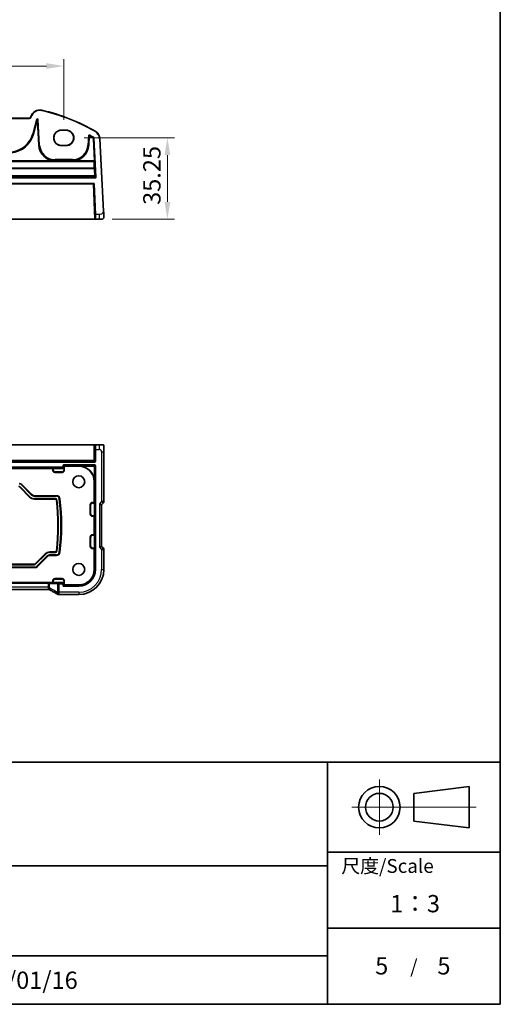
# Model space of a CAD drawing. Units: millimetres. Extents: x 0 to 7469, y 0 to 1405.
# Drawn here: x 7260 to 7469, y 0 to 427 of the extents above; entities that cross this region are included whole.
import ezdxf
from ezdxf.enums import TextEntityAlignment as Align

# ---------------------------------------------------------------- set-up
doc = ezdxf.new("R2010")
doc.units = ezdxf.units.MM
for name, color, linetype, lineweight in [('Border (ISO)', 7, 'Continuous', 35), ('Dimension (ISO)', 7, 'Continuous', 18), ('Hatch (ISO)', 1, 'Continuous', 18), ('Title (ISO)', 7, 'Continuous', 35), ('Visible (ISO)', 7, 'Continuous', 35), ('Visible Narrow (ISO)', 7, 'Continuous', 25)]:
    doc.layers.add(name, color=color, linetype=linetype, lineweight=lineweight)
doc.styles.add('Note Text (TK)', font='txt')
doc.styles.add('文字スタイル67', font='arial.ttf')
doc.dimstyles.new('Default - Method 1b (TK)', dxfattribs={"dimscale": 3, "dimtxt": 2.5, "dimasz": 2.5, "dimexe": 1, "dimexo": 1.5, "dimgap": 1, "dimtad": 1, "dimtoh": 1, "dimrnd": 1e-08, "dimdsep": 46, "dimtxsty": 'Note Text (TK)', "dimcen": 0.09, "dimdle": 5, "dimclrd": 100, "dimclre": 100, "dimclrt": 7, "dimadec": 1, "dimazin": 1, "dimtfac": 1, "dimtmove": 0, "dimatfit": 3, "dimfxl": 1, "dimtolj": 1, "dimlwd": -1, "dimlwe": -1, "dimarcsym": 0})

# ---------------------------------------------------------------- blocks, each defined once
blk = doc.blocks.new('図面枠 tk図枠')
at = {"layer": 'Border (ISO)'}
for p in [(405.5, 289), (14.5, 8)]:
    blk.add_line(p, (405.5, 8), dxfattribs=at)
blk = doc.blocks.new('表題欄 tk表題欄')
at = {"layer": 'Hatch (ISO)'}
h = blk.add_hatch(color=256, dxfattribs=at)
edge = h.paths.add_edge_path(flags=0)
edge.add_arc((95.58, 236.3), 0.596, 270, 360)
edge.add_line((96.17, 236.3), (96.17, 239.71))
edge.add_arc((95.58, 239.71), 0.596, 0, 90)
edge.add_line((95.58, 240.31), (79.14, 240.31))
edge.add_arc((79.14, 239.71), 0.596, 90, 180)
edge.add_line((78.54, 239.71), (78.54, 236.3))
edge.add_arc((79.14, 236.3), 0.596, 180, 270)
edge.add_line((79.14, 235.7), (95.58, 235.7))
edge = h.paths.add_edge_path()
edge.add_line((77.84, 239.96), (77.84, 236.05))
edge.add_arc((78.54, 236.05), 0.702, 180, 270)
edge.add_line((78.54, 235.35), (96.17, 235.35))
edge.add_arc((96.17, 236.05), 0.702, 270, 360)
edge.add_line((96.87, 236.05), (96.87, 239.96))
edge.add_arc((96.17, 239.96), 0.702, 0, 90)
edge.add_line((96.17, 240.66), (78.54, 240.66))
edge.add_arc((78.54, 239.96), 0.702, 90, 180)
for points in [[(79.07, 239.15), (79.07, 238.66), (79.92, 238.66), (79.92, 236.66), (80.51, 236.66), (80.51, 238.66), (81.36, 238.66), (81.36, 239.15)], [(85.68, 236.66), (84.94, 237.89), (84.42, 237.32), (84.42, 236.66), (83.9, 236.66), (83.9, 239.15), (84.42, 239.15), (84.42, 238.1), (85.39, 239.15), (86.11, 239.15), (85.32, 238.3), (86.3, 236.66)], [(92.09, 239.15), (92.09, 236.66), (92.61, 236.66), (92.61, 237.66), (93.77, 237.66), (93.77, 236.66), (94.29, 236.66), (94.29, 239.15), (93.77, 239.15), (93.77, 238.15), (92.61, 238.15), (92.61, 239.15)], [(94.84, 239.15), (94.84, 236.66), (95.36, 236.66), (95.36, 239.15)]]:
    blk.add_hatch(color=256, dxfattribs=at).paths.add_polyline_path(points)
h = blk.add_hatch(color=256, dxfattribs=at)
h.paths.add_polyline_path([(82.59, 237.71), (81.95, 237.71), (82.27, 238.58)], flags=0)
h.paths.add_polyline_path([(82.78, 237.2), (81.76, 237.2), (81.57, 236.66), (80.95, 236.66), (81.86, 239.15), (82.68, 239.15), (83.59, 236.66), (82.98, 236.66)])
h = blk.add_hatch(color=256, dxfattribs=at)
h.paths.add_polyline_path([(87.53, 237.71), (88.16, 237.71), (87.85, 238.58)], flags=0)
h.paths.add_polyline_path([(87.14, 236.66), (87.34, 237.2), (88.35, 237.2), (88.55, 236.66), (89.17, 236.66), (88.25, 239.15), (87.44, 239.15), (86.52, 236.66)])
h = blk.add_hatch(color=256, dxfattribs=at)
edge = h.paths.add_edge_path()
edge.add_arc((90.52, 237.9), 1.27, 38.5505, 336.582)
edge.add_line((91.69, 237.4), (91.17, 237.62))
edge.add_ellipse((90.52, 237.9), major_axis=(0, -0.8), ratio=0.867347, start_angle=128.5505, end_angle=426.582, ccw=False)
edge.add_line((91.09, 238.36), (91.52, 238.7))
at = {"layer": 'Title (ISO)'}
for p, q in [((74.71, 244.05), (255.71, 244.05)), ((74.71, 209.05), (74.71, 244.05)), ((149.71, 244.05), (149.71, 209.05)), ((230.71, 244.05), (230.71, 209.05)), ((255.71, 244.05), (255.71, 209.05)), ((243.21, 239.55), (251.21, 240.55)), ((251.21, 234.55), (251.21, 240.55)), ((243.21, 239.55), (243.21, 235.55)), ((243.21, 235.55), (251.21, 234.55)), ((230.71, 231.05), (255.71, 231.05)), ((74.71, 229.05), (230.71, 229.05)), ((99.71, 229.05), (99.71, 209.05)), ((124.71, 229.05), (124.71, 209.05)), ((230.71, 220.05), (255.71, 220.05)), ((149.71, 216.05), (230.71, 216.05)), ((255.71, 209.05), (74.71, 209.05))]:
    blk.add_line(p, q, dxfattribs=at)
at = {"layer": 'Title (ISO)', "color": 4, "linetype": 'Continuous', "lineweight": 18}
for p, q in [((238.21, 241.55), (238.21, 233.55)), ((252.21, 237.55), (234.21, 237.55))]:
    blk.add_line(p, q, dxfattribs=at)
at = {"layer": 'Title (ISO)'}
for radius in [3, 2]:
    blk.add_circle((238.21, 237.55), radius, dxfattribs=at)
at = {"layer": 'Title (ISO)', "color": 1, "char_height": 2, "line_spacing_factor": 1.5, "style": 'Note Text (TK)'}
for s, insert, attachment_point in [('\\fＭＳ Ｐゴシック|b0|i0;\\H2.0000;品名/Title', (151.71, 242.05), 4), ('\\fＭＳ Ｐゴシック|b0|i0;\\H2.0000;尺度/Scale', (232.71, 229.05), 4), ('\\fＭＳ Ｐゴシック|b0|i0;\\H2.0000;承認/Approved', (87.21, 227.05), 5), ('\\fＭＳ Ｐゴシック|b0|i0;\\H2.0000;検図/Checked', (112.21, 227.05), 5), ('\\fＭＳ Ｐゴシック|b0|i0;\\H2.0000;製図/Created', (137.21, 227.05), 5), ('\\fＭＳ Ｐゴシック|b0|i0;\\H2.0000;作成日/Date', (151.71, 212.55), 4)]:
    blk.add_mtext(s, dxfattribs=dict(at, insert=insert, attachment_point=attachment_point))
at = {"layer": 'Title (ISO)', "color": 7, "line_spacing_factor": 1.5, "style": 'Note Text (TK)'}
for s, insert, char_height, attachment_point in [('株式会社タカチ電機工業', (99.87, 238.05), 2.5, 4), ('\\fArial|b0|i0;\\H1.4986;TAKACHI ELECTRONICS ENCLOSURE CO., LTD.', (99.87, 232.05), 1.4986, 4), ('\\fＭＳ Ｐゴシック|b0|i0;\\H2.0000;/', (243.21, 214.55), 2, 5)]:
    blk.add_mtext(s, dxfattribs=dict(at, insert=insert, char_height=char_height, attachment_point=attachment_point))
at = {"layer": 'Title (ISO)', "color": 7}
for tag, p, height, style in [('<品名>_001', (157.52, 235.72), 2.5, 'Note Text (TK)'), ('<Title>_001', (157.45, 230.55), 2, '文字スタイル67'), ('<尺度>_001', (240.38, 222.3), 2.5, 'Note Text (TK)'), ('<ページ_No.>_001', (238.02, 213.3), 2.5, 'Note Text (TK)'), ('<総ページ数>_001', (246.74, 213.32), 2.5, 'Note Text (TK)'), ('作成日_001', (175.62, 211.28), 2.5, 'Note Text (TK)')]:
    blk.add_attdef(tag, p, '', height=height, dxfattribs=dict(at, style=style))
at = {"layer": 'Title (ISO)', "color": 7, "style": 'Note Text (TK)'}
blk.add_attdef('<承認>', text='', height=2.5, dxfattribs=at).set_placement((87.21, 217.05), align=Align.MIDDLE_CENTER)
blk = doc.blocks.new('*D90')
at = {"layer": 'Defpoints', "color": 0}
for p in [(7279.55, 406.89), (7074.55, 379.12), (7279.55, 379.12)]:
    blk.add_point(p, dxfattribs=at)
at = {"layer": 'Dimension (ISO)', "color": 100}
for p, q in [((7074.55, 383.62), (7074.55, 409.89)), ((7082.05, 406.89), (7272.05, 406.89)), ((7279.55, 383.62), (7279.55, 409.89))]:
    blk.add_line(p, q, dxfattribs=at)
for points in [[(7082.05, 408.14), (7082.05, 405.64), (7074.55, 406.89)], [(7272.05, 408.14), (7272.05, 405.64), (7279.55, 406.89)]]:
    blk.add_solid(points, dxfattribs=at)
at = {"layer": 'Dimension (ISO)', "color": 7, "insert": (7169.42, 413.64), "char_height": 7.5, "attachment_point": 4, "style": 'Note Text (TK)'}
blk.add_mtext('\\A1;205', dxfattribs=at)
blk = doc.blocks.new('*D91')
at = {"layer": 'Defpoints', "color": 0}
for p in [(7283.92, 375.75), (7296, 340.5), (7324.54, 340.5)]:
    blk.add_point(p, dxfattribs=at)
at = {"layer": 'Dimension (ISO)', "color": 100}
for p, q in [((7288.42, 375.75), (7327.54, 375.75)), ((7324.54, 368.25), (7324.54, 348)), ((7300.5, 340.5), (7327.54, 340.5))]:
    blk.add_line(p, q, dxfattribs=at)
for points in [[(7323.29, 368.25), (7325.79, 368.25), (7324.54, 375.75)], [(7323.29, 348), (7325.79, 348), (7324.54, 340.5)]]:
    blk.add_solid(points, dxfattribs=at)
at = {"layer": 'Dimension (ISO)', "color": 7, "insert": (7317.79, 346.66), "char_height": 7.5, "attachment_point": 4, "rotation": 90, "style": 'Note Text (TK)'}
blk.add_mtext('\\A1;35.25', dxfattribs=at)

msp = doc.modelspace()

# ---------------------------------------------------------------- linework, layer by layer
at = {"layer": 'Visible (ISO)'}
for p, q in [((7264.7184, 384.3184), (7089.3858, 384.3184)), ((7265.246, 384.8554), (7265.2014, 384.689)), ((7278.5521, 379.1205), (7280.5521, 379.1205)), ((7278.5521, 379.0166), (7280.5521, 379.0166)), ((7280.5521, 372.4919), (7278.5521, 372.4919)), ((7280.5521, 372.376), (7278.5521, 372.376)), ((7296.8709, 343.9562), (7295.2246, 375.3699)), ((7061.4952, 355.9983), (7292.609, 355.9983)), ((7292.8088, 355.8052), (7293.2735, 342.4983)), ((7293.3434, 340.4983), (7293.2735, 342.4983)), ((7292.8437, 340.4983), (7061.2605, 340.4983)), ((7292.8437, 340.4983), (7293.3434, 340.4983)), ((7293.3434, 340.4983), (7294.9232, 340.4983)), ((7295.9983, 340.4983), (7294.9232, 340.4983)), ((7061.4952, 242.6242), (7292.609, 242.6242)), ((7292.8088, 242.6242), (7292.609, 242.6242)), ((7292.8088, 242.6242), (7293.2735, 242.6242)), ((7294.9232, 242.6242), (7293.2735, 242.6242)), ((7293.3434, 240.6242), (7293.3434, 235.5827)), ((7296.9983, 218.0607), (7296.9983, 239.5491)), ((7292.8437, 235.083), (7061.2605, 235.083)), ((7075.0432, 232.9155), (7279.0609, 232.9155)), ((7079.3021, 232.3742), (7274.8021, 232.3742)), ((7274.8021, 232.3742), (7274.8477, 232.4199)), ((7274.8021, 231.6242), (7274.8021, 232.3742)), ((7275.0476, 232.4266), (7279.5498, 232.4266)), ((7278.8021, 230.6242), (7275.8021, 230.6242)), ((7279.2608, 233.1154), (7279.2608, 233.7156)), ((7279.4607, 233.9155), (7292.8437, 233.9155)), ((7279.8021, 231.6242), (7279.8021, 233.1744)), ((7280.002, 233.3742), (7286.0521, 233.3742)), ((7292.3548, 233.4266), (7286.0521, 233.4266)), ((7292.8545, 226.6242), (7292.8545, 232.9269)), ((7293.3434, 233.4158), (7293.3434, 188.6242)), ((7292.8021, 226.6242), (7292.8021, 217.6242)), ((7264.7021, 219.9529), (7260.4272, 224.2278)), ((7261.3414, 225.4349), (7265.7628, 221.0136)), ((7266.8234, 220.5742), (7276.3944, 220.5742)), ((7275.9477, 219.0742), (7266.8234, 219.0742)), ((7291.0521, 212.6242), (7291.0521, 216.6242)), ((7292.0521, 217.6242), (7292.8021, 217.6242)), ((7292.8021, 217.6242), (7292.8477, 217.5786)), ((7292.8545, 217.3787), (7292.8545, 211.8698)), ((7294.9983, 217.0607), (7295.9983, 216.6465)), ((7295.9983, 216.6465), (7296.7054, 217.3536)), ((7295.9983, 198.602), (7295.9983, 216.6465)), ((7292.8021, 211.6242), (7292.0521, 211.6242)), ((7292.8477, 211.6699), (7292.8021, 211.6242)), ((7292.8021, 211.6242), (7292.8021, 203.6242)), ((7291.0521, 198.6242), (7291.0521, 202.6242)), ((7292.0521, 203.6242), (7292.8021, 203.6242)), ((7292.8021, 203.6242), (7292.8477, 203.5786)), ((7292.8545, 203.3787), (7292.8545, 197.8698)), ((7292.8021, 197.6242), (7292.0521, 197.6242)), ((7292.8477, 197.6699), (7292.8021, 197.6242)), ((7292.8021, 197.6242), (7292.8021, 188.6242)), ((7294.9983, 198.1878), (7295.9983, 198.602)), ((7296.7054, 197.8949), (7295.9983, 198.602)), ((7296.9983, 197.1878), (7296.9983, 188.6242)), ((7267.1772, 191.0207), (7271.4521, 195.2956)), ((7272.5128, 194.2349), (7268.0914, 189.8136)), ((7273.5734, 196.1742), (7275.9477, 196.1742)), ((7276.3944, 194.6742), (7273.5734, 194.6742)), ((7267.0308, 189.3742), (7087.0734, 189.3742)), ((7087.2805, 190.8742), (7266.8237, 190.8742)), ((7274.8021, 182.9266), (7274.8021, 183.6242)), ((7275.8021, 184.6242), (7278.8021, 184.6242)), ((7279.8021, 183.6242), (7279.8021, 182.0741)), ((7274.8021, 182.9266), (7079.3021, 182.9266)), ((7081.3861, 182.56), (7272.7181, 182.56)), ((7272.7181, 179.9401), (7081.3861, 179.9401)), ((7274.8477, 182.881), (7274.8021, 182.9266)), ((7279.5498, 182.8742), (7275.0476, 182.8742)), ((7279.0609, 182.3854), (7277.6308, 182.3854)), ((7279.2608, 181.5328), (7279.2608, 182.1855)), ((7286.0521, 181.333), (7279.4607, 181.333)), ((7286.0521, 181.8742), (7280.002, 181.8742)), ((7286.0521, 177.678), (7277.6308, 177.678))]:
    msp.add_line(p, q, dxfattribs=at)
for centre in [(7286.0521, 226.6242), (7286.0521, 188.6242)]:
    msp.add_circle(centre, 2.6, dxfattribs=at)
for centre, radius, start, end in [((7264.7184, 384.8184), 0.5, 270, 345), ((7269.1097, 383.8201), 4, 77.052834, 165), ((7250.9615, 304.8794), 85, 60.188843, 77.052834), ((7278.5521, 375.7483), 3.3722, 90, 270), ((7280.5521, 375.7483), 3.3722, 270, 90), ((7291.23, 375.1606), 4, 3, 60.188843), ((7292.609, 355.7983), 0.2, 2, 90), ((7295.9983, 341.4983), 1, 270, 309.517394), ((7275.8021, 231.6242), 1, 180, 270), ((7278.8021, 231.6242), 1, 270, 0), ((7286.0521, 226.6242), 6.8024, 0, 90), ((7286.0521, 226.6242), 6.75, 0, 90), ((7260.2808, 224.3742), 1.5, 45, 90), ((7266.8234, 222.0742), 3, 225, 270), ((7266.8234, 222.0742), 1.5, 225, 270), ((7275.9477, 218.5742), 0.5, 6.318212, 90), ((7276.3944, 219.0742), 1.5, 6.574787, 90), ((7177.0521, 207.6242), 100, 353.681788, 6.318212), ((7177.0521, 207.6242), 101.5, 353.425213, 6.574787), ((7295.9983, 218.0607), 1, 315, 0), ((7292.0521, 216.6242), 1, 90, 180), ((7292.0521, 212.6242), 1, 180, 270), ((7292.0521, 202.6242), 1, 90, 180), ((7275.9477, 196.6742), 0.5, 270, 353.681788), ((7292.0521, 198.6242), 1, 180, 270), ((7295.9983, 197.1878), 1, 0, 45), ((7273.5734, 193.1742), 3, 90, 135), ((7273.5734, 193.1742), 1.5, 90, 135), ((7276.3944, 196.1742), 1.5, 270, 353.425213), ((7266.8237, 191.3742), 0.5, 270, 315), ((7267.0308, 190.8742), 1.5, 270, 315), ((7286.0521, 188.6242), 10.9462, 270, 0), ((7286.0521, 188.6242), 7.2913, 270, 0), ((7286.0521, 188.6242), 6.75, 270, 0), ((7275.8021, 183.6242), 1, 90, 180), ((7278.8021, 183.6242), 1, 0, 90), ((7277.3074, 178.7056), 1, 239.356632, 265.274482), ((7277.6308, 178.678), 1, 264.953311, 270)]:
    msp.add_arc(centre, radius, start, end, dxfattribs=at)
for centre, major_axis, ratio, start_param, end_param in [((7278.5521, 375.7542), (0, 3.2624), 0.99999833, 0, 3.14159265), ((7280.5521, 375.7542), (0, -3.2624), 0.99999833, 0, 3.14159265), ((7293.2735, 240.6242), (0, -2), 0.03492077, 1.57079633, 3.14159265), ((7292.8431, 235.5833), (0.354, -0.354), 0.99878277, 5.49839613, 7.06797448), ((7275.0476, 232.4196), (0.2, 0), 0.03492077, 1.57079633, 3.10668607), ((7279.0607, 233.1156), (0.1416, -0.1416), 0.99878277, 5.49839613, 7.06797448), ((7279.4609, 233.7154), (-0.1416, 0.1416), 0.99878277, 5.49839613, 7.06797448), ((7279.5496, 232.6267), (0.1416, -0.1416), 0.99878277, 5.49839613, 5.53208474), ((7279.5566, 232.6198), (-0.1861, -0.0771), 0.95183329, 1.19524604, 2.73113579), ((7280.0022, 233.1741), (-0.1416, 0.1416), 0.99878277, 5.49839613, 7.06797448), ((7292.3542, 232.9263), (0.354, 0.354), 0.99878277, 5.49839613, 7.06797448), ((7292.8431, 233.4152), (0.354, 0.354), 0.99878277, 5.49839613, 7.06797448), ((7292.8475, 217.3787), (0, -0.2), 0.03492077, 1.57079633, 3.10668607), ((7292.8475, 211.8698), (0, -0.2), 0.03492077, 0.03490659, 1.57079633), ((7292.8475, 203.3787), (0, -0.2), 0.03492077, 1.57079633, 3.10668607), ((7292.8475, 197.8698), (0, -0.2), 0.03492077, 0.03490659, 1.57079633), ((7272.7181, 182.525), (-1, 0), 0.03492077, 3.94823218, 4.71238898), ((7272.7181, 179.8436), (-1.8938, 0), 0.05095613, 4.62330226, 4.71239133), ((7259.5715, 182.046), (20, 0), 0.03492077, 0.53559201, 0.80663953), ((7275.0476, 182.8812), (-0.2, 0), 0.03492077, 0.03490659, 1.57079633), ((7277.6308, 182.4203), (-1, 0), 0.03492077, 0.53559201, 1.57079633), ((7279.0607, 182.1852), (0.1416, 0.1416), 0.99878277, 5.49839613, 7.06797448), ((7279.4609, 181.5331), (-0.1416, -0.1416), 0.99878277, 5.49839613, 7.06797448), ((7279.5496, 182.6741), (0.1416, 0.1416), 0.99878277, 0.75110057, 0.78478918), ((7279.5566, 182.6811), (-0.1861, 0.0771), 0.95183329, 3.55204952, 5.08793926), ((7280.0022, 182.0744), (-0.1416, -0.1416), 0.99878277, 5.49839613, 7.06797448), ((7259.969, 177.2306), (20.3307, -0.064), 0.04954287, 0.52700229, 0.55730447)]:
    msp.add_ellipse(centre, major_axis=major_axis, ratio=ratio, start_param=start_param, end_param=end_param, dxfattribs=at)
for points, knots in [([(7296.9969, 341.5506), (7296.9969, 341.5506), (7296.996, 341.5694), (7296.9883, 341.7147), (7296.9785, 341.9031), (7296.9582, 342.2891), (7296.9335, 342.7609), (7296.9134, 343.1452), (7296.8915, 343.5629), (7296.8709, 343.9562)], [0, 0, 0, 0, 0.29837783, 0.29837783, 0.29837783, 0.685014, 0.685014, 0.685014, 1, 1, 1, 1]), ([(7296.9969, 341.5506), (7296.9982, 341.5273), (7296.9986, 341.5037), (7296.9979, 341.4632), (7296.9971, 341.4461), (7296.9955, 341.4233), (7296.9951, 341.4176), (7296.9897, 341.355), (7296.9799, 341.2987), (7296.9513, 341.19), (7296.9326, 341.1367), (7296.898, 341.0607), (7296.8866, 341.038), (7296.86, 340.9897), (7296.8444, 340.9641), (7296.8052, 340.906), (7296.781, 340.8746), (7296.7368, 340.8233), (7296.7172, 340.8025), (7296.6863, 340.7724), (7296.6757, 340.7625), (7296.6595, 340.748), (7296.654, 340.7432), (7296.6446, 340.7351), (7296.6406, 340.7318), (7296.6367, 340.7286), (7296.6357, 340.7277), (7296.6346, 340.7268)], [0, 0, 0, 0, 0.007537139, 0.007537139, 0.013133516, 0.013133516, 0.014998458, 0.014998458, 0.033705057, 0.033705057, 0.051404506, 0.051404506, 0.058885203, 0.058885203, 0.06814572, 0.06814572, 0.081314255, 0.081314255, 0.091130809, 0.091130809, 0.096068408, 0.096068408, 0.098537879, 0.098537879, 0.100416246, 0.100416246, 0.101122457, 0.101122457, 0.101122457, 0.101122457]), ([(7296.6736, 242.6242), (7296.6657, 242.6242), (7296.6048, 242.6242), (7296.4165, 242.6242), (7296.1663, 242.6242), (7295.7326, 242.6242), (7295.3429, 242.6242), (7295.1942, 242.6242), (7295.0524, 242.6242), (7294.9232, 242.6242)], [0.078303949, 0.078303949, 0.078303949, 0.078303949, 0.40337672, 0.40337672, 0.40337672, 0.835245458, 0.835245458, 0.835245458, 1, 1, 1, 1]), ([(7296.6775, 242.6242), (7296.6862, 242.6242), (7296.6959, 242.6236), (7296.7113, 242.622), (7296.718, 242.6209), (7296.7258, 242.6195), (7296.7279, 242.6191), (7296.7343, 242.6178), (7296.7387, 242.6168), (7296.7525, 242.613), (7296.7621, 242.6095), (7296.7846, 242.5994), (7296.7964, 242.592), (7296.8195, 242.5755), (7296.8297, 242.5664), (7296.8809, 242.5158), (7296.8923, 242.4832), (7296.9108, 242.4181), (7296.9168, 242.3856), (7296.9356, 242.2523), (7296.9462, 242.117), (7296.9607, 241.8569), (7296.9654, 241.7522), (7296.9772, 241.4425), (7296.9833, 241.2198), (7296.9963, 240.5303), (7296.9983, 240.0331), (7296.9983, 239.5491)], [0, 0, 0, 0, 0.005978161, 0.005978161, 0.011900008, 0.011900008, 0.01358733, 0.01358733, 0.015405449, 0.015405449, 0.019018304, 0.019018304, 0.025020186, 0.025020186, 0.032880464, 0.032880464, 0.071538278, 0.071538278, 0.101588584, 0.101588584, 0.172300743, 0.172300743, 0.212650636, 0.212650636, 0.285386199, 0.285386199, 0.430581546, 0.430581546, 0.430581546, 0.430581546]), ([(7273.3077, 179.8321), (7273.2835, 179.8451), (7273.2583, 179.8572), (7273.2063, 179.8793), (7273.1794, 179.8893), (7273.1242, 179.9068), (7273.0958, 179.9143), (7273.0377, 179.9266), (7273.0081, 179.9313), (7272.9479, 179.9378), (7272.9173, 179.9395), (7272.8866, 179.9397)], [0, 0, 0, 0, 0.0196211913, 0.0196211913, 0.0392423825, 0.0392423825, 0.0588635738, 0.0588635738, 0.0784847651, 0.0784847651, 0.0981059563, 0.0981059563, 0.0981059563, 0.0981059563]), ([(7273.6159, 179.6639), (7273.5973, 179.6743), (7273.5782, 179.6848), (7273.5394, 179.7063), (7273.5195, 179.7172), (7273.4791, 179.7393), (7273.4585, 179.7506), (7273.4166, 179.7734), (7273.3953, 179.7849), (7273.352, 179.8083), (7273.33, 179.8201), (7273.3077, 179.8321)], [0.923294824, 0.923294824, 0.923294824, 0.923294824, 0.964104041, 0.964104041, 1.004913258, 1.004913258, 1.045722475, 1.045722475, 1.086531692, 1.086531692, 1.12734091, 1.12734091, 1.12734091, 1.12734091]), ([(7276.7977, 177.8453), (7276.6187, 177.9513), (7276.4326, 178.0607), (7276.0469, 178.2857), (7275.8472, 178.4013), (7275.4348, 178.6385), (7275.2221, 178.7601), (7274.784, 179.009), (7274.5588, 179.1363), (7274.0962, 179.3962), (7273.8589, 179.5288), (7273.6159, 179.6639)], [0.681693487, 0.681693487, 0.681693487, 0.681693487, 0.730013755, 0.730013755, 0.778334022, 0.778334022, 0.826654289, 0.826654289, 0.874974556, 0.874974556, 0.923294824, 0.923294824, 0.923294824, 0.923294824])]:
    msp.add_open_spline(points, degree=3, knots=knots, dxfattribs=at)
at = {"layer": 'Visible Narrow (ISO)'}
for p, q in [((7264.7184, 384.3184), (7264.7184, 384.1184)), ((7265.2014, 384.689), (7265.3946, 384.6372)), ((7265.246, 384.8554), (7265.4392, 384.8037)), ((7265.3946, 384.6372), (7265.4392, 384.8037)), ((7270.0059, 387.7185), (7269.9611, 387.5235)), ((7089.3858, 384.1184), (7264.7184, 384.1184)), ((7267.7169, 383.6367), (7266.1085, 377.634)), ((7266.3015, 377.5823), (7267.9099, 383.5849)), ((7267.8489, 383.0046), (7266.3897, 377.5586)), ((7266.5828, 377.5069), (7268.042, 382.9529)), ((7267.7169, 383.6367), (7267.9099, 383.5849)), ((7267.9099, 383.5849), (7267.8489, 383.0046)), ((7267.8489, 383.0046), (7268.042, 382.9529)), ((7268.042, 382.9529), (7268.2416, 382.9633)), ((7268.042, 382.9529), (7268.5834, 372.6218)), ((7268.2416, 382.9633), (7268.3026, 383.5437)), ((7268.783, 372.6323), (7268.2416, 382.9633)), ((7268.3026, 383.5437), (7268.5022, 383.5541)), ((7268.3026, 383.5437), (7268.8742, 372.637)), ((7269.0738, 372.6475), (7268.5022, 383.5541)), ((7266.1085, 377.634), (7266.3015, 377.5823)), ((7266.3015, 377.5823), (7266.3897, 377.5586)), ((7266.5828, 377.5069), (7266.3897, 377.5586)), ((7278.5521, 379.1205), (7278.5521, 379.0166)), ((7280.5521, 379.1205), (7280.5521, 379.0166)), ((7290.249, 376.5402), (7290.045, 372.6475)), ((7290.2446, 372.637), (7290.4486, 376.5297)), ((7290.249, 376.5402), (7290.4486, 376.5297)), ((7290.5321, 376.379), (7290.3357, 372.6323)), ((7290.5321, 376.379), (7290.7317, 376.3685)), ((7290.5353, 372.6218), (7290.7317, 376.3685)), ((7290.7317, 376.3685), (7290.8289, 376.5432)), ((7290.745, 376.6941), (7290.8419, 376.8689)), ((7292.5397, 375.9019), (7292.4387, 375.7294)), ((7293.2186, 378.6312), (7293.1192, 378.4577)), ((7268.5834, 372.6218), (7268.783, 372.6323)), ((7268.8742, 372.637), (7268.783, 372.6323)), ((7269.0738, 372.6475), (7268.8742, 372.637)), ((7278.5521, 372.376), (7278.5521, 372.4919)), ((7280.5521, 372.376), (7280.5521, 372.4919)), ((7290.045, 372.6475), (7290.2446, 372.637)), ((7290.2446, 372.637), (7290.3357, 372.6323)), ((7290.5353, 372.6218), (7290.3357, 372.6323)), ((7292.2496, 375.5027), (7292.3505, 375.6752)), ((7292.2496, 375.5027), (7292.4492, 375.5138)), ((7292.2496, 375.5027), (7292.7871, 365.8114)), ((7292.9866, 365.8225), (7292.4492, 375.5138)), ((7292.5373, 375.568), (7292.7368, 375.5791)), ((7292.5373, 375.568), (7293.4655, 358.8306)), ((7293.665, 358.8417), (7292.7368, 375.5791)), ((7295.2246, 375.3699), (7295.0248, 375.3594)), ((7295.0248, 375.3594), (7296.6711, 343.9457)), ((7061.3084, 365.6115), (7292.7958, 365.6115)), ((7292.6919, 365.5013), (7061.4123, 365.5013)), ((7061.4123, 365.4343), (7292.6919, 365.4343)), ((7275.4664, 365.8114), (7180.4543, 365.8114)), ((7275.4664, 365.8114), (7275.4747, 366.0111)), ((7275.7667, 366.2962), (7275.7667, 366.0963)), ((7283.3521, 366.2962), (7275.7667, 366.2962)), ((7275.7667, 366.0963), (7283.3521, 366.0963)), ((7275.7667, 366.0963), (7275.7667, 366.005)), ((7275.7667, 365.8083), (7275.7667, 366.005)), ((7283.3521, 366.005), (7275.7667, 366.005)), ((7275.7667, 365.8083), (7283.3521, 365.8083)), ((7283.3521, 366.2962), (7283.3521, 366.0963)), ((7283.3521, 366.0963), (7283.3521, 366.005)), ((7283.3521, 366.005), (7283.3521, 365.8083)), ((7283.644, 366.0111), (7283.6524, 365.8114)), ((7292.7871, 365.8114), (7283.6524, 365.8114)), ((7292.7958, 365.6115), (7292.6919, 365.5013)), ((7292.6919, 365.5013), (7292.6919, 365.4343)), ((7292.7871, 365.8114), (7292.9866, 365.8225)), ((7292.8915, 365.3125), (7292.9954, 365.4227)), ((7292.8749, 359.2082), (7061.2293, 359.2082)), ((7061.2293, 358.9909), (7292.8749, 358.9909)), ((7292.7027, 362.6643), (7061.4015, 362.6643)), ((7061.4015, 362.4934), (7292.7027, 362.4934)), ((7292.7027, 362.6643), (7292.7027, 362.4934)), ((7292.7027, 362.4934), (7292.8749, 359.2082)), ((7292.8749, 359.2082), (7292.8749, 358.9909)), ((7292.8749, 358.9909), (7293.2659, 358.6197)), ((7293.0745, 359.2018), (7292.9023, 362.487)), ((7293.4655, 358.8306), (7293.0745, 359.2018)), ((7293.665, 358.8417), (7293.4655, 358.8306)), ((7293.2659, 358.6197), (7060.8383, 358.6197)), ((7060.8383, 358.4198), (7293.2659, 358.4198)), ((7061.7951, 355.8052), (7292.3091, 355.8052)), ((7292.3091, 355.8052), (7292.3091, 355.9983)), ((7292.3091, 355.8052), (7292.8437, 340.4983)), ((7293.2659, 358.6197), (7293.2659, 358.4198)), ((7294.9232, 342.4983), (7293.2735, 342.4983)), ((7294.9232, 342.4983), (7294.9232, 340.4983)), ((7296.8709, 343.9562), (7296.6711, 343.9457)), ((7292.609, 242.6242), (7292.609, 236.1172)), ((7292.8088, 236.1172), (7292.8088, 242.6242)), ((7293.3434, 240.6242), (7294.9232, 240.6242)), ((7294.9232, 242.6242), (7294.9232, 240.6242)), ((7295.9983, 239.5491), (7296.9983, 239.5491)), ((7295.9983, 239.5491), (7295.9983, 218.0607)), ((7292.3091, 235.8174), (7061.7951, 235.8174)), ((7061.7951, 235.6175), (7292.3091, 235.6175)), ((7292.3091, 235.6175), (7292.3091, 235.8174)), ((7292.3091, 235.6175), (7292.8437, 235.083)), ((7292.609, 236.1172), (7292.8088, 236.1172)), ((7293.3434, 235.5827), (7292.8088, 236.1172)), ((7274.8021, 231.6242), (7274.8477, 231.6242)), ((7274.8477, 232.4199), (7274.8477, 231.6242)), ((7275.0476, 231.6242), (7274.8477, 231.6242)), ((7275.0476, 231.6242), (7275.0476, 232.4266)), ((7275.8021, 230.8698), (7275.8021, 230.6699)), ((7278.8021, 230.8698), (7275.8021, 230.8698)), ((7275.8021, 230.6699), (7278.8021, 230.6699)), ((7275.8021, 230.6242), (7275.8021, 230.6699)), ((7278.8021, 230.8698), (7278.8021, 230.6699)), ((7278.8021, 230.6242), (7278.8021, 230.6699)), ((7279.0609, 232.9155), (7279.5498, 232.4266)), ((7279.2608, 233.7156), (7279.8021, 233.1744)), ((7279.7565, 232.6198), (7279.2608, 233.1154)), ((7280.002, 233.3742), (7279.4607, 233.9155)), ((7279.5566, 232.4267), (7279.5566, 231.6242)), ((7279.5566, 231.6242), (7279.7565, 231.6242)), ((7279.7565, 231.6242), (7279.7565, 232.6198)), ((7279.8021, 231.6242), (7279.7565, 231.6242)), ((7286.0521, 233.4266), (7286.0521, 233.3742)), ((7292.8437, 233.9155), (7292.3548, 233.4266)), ((7292.8545, 232.9269), (7293.3434, 233.4158)), ((7292.8545, 226.6242), (7292.8021, 226.6242)), ((7260.4272, 224.2278), (7260.4718, 224.2724)), ((7260.6132, 224.4138), (7260.4718, 224.2724)), ((7260.4718, 224.2724), (7264.7467, 219.9975)), ((7264.8881, 220.1389), (7260.6132, 224.4138)), ((7261.1555, 225.2489), (7261.2968, 225.3903)), ((7261.1555, 225.2489), (7265.5768, 220.8276)), ((7261.3414, 225.4349), (7261.2968, 225.3903)), ((7265.7181, 220.969), (7261.2968, 225.3903)), ((7264.7021, 219.9529), (7264.7467, 219.9975)), ((7264.8881, 220.1389), (7264.7467, 219.9975)), ((7265.5768, 220.8276), (7265.7181, 220.969)), ((7265.7628, 221.0136), (7265.7181, 220.969)), ((7266.8234, 220.5742), (7266.8234, 220.5111)), ((7266.8234, 220.3113), (7266.8234, 220.5111)), ((7276.3944, 220.5111), (7266.8234, 220.5111)), ((7266.8234, 220.3113), (7276.3944, 220.3113)), ((7266.8234, 219.3372), (7266.8234, 219.1373)), ((7275.9477, 219.3372), (7266.8234, 219.3372)), ((7266.8234, 219.1373), (7275.9477, 219.1373)), ((7266.8234, 219.0742), (7266.8234, 219.1373)), ((7275.9477, 219.3372), (7275.9477, 219.1373)), ((7275.9477, 219.0742), (7275.9477, 219.1373)), ((7276.3944, 220.5742), (7276.3944, 220.5111)), ((7276.3944, 220.3113), (7276.3944, 220.5111)), ((7276.4447, 218.6293), (7276.5074, 218.6362)), ((7276.7061, 218.6582), (7276.5074, 218.6362)), ((7277.8219, 219.2388), (7277.6233, 219.2159)), ((7277.8846, 219.246), (7277.8219, 219.2388)), ((7295.9983, 218.0607), (7294.9983, 217.0607)), ((7295.9983, 218.0607), (7296.7054, 217.3536)), ((7296.9983, 218.0607), (7295.9983, 218.0607)), ((7291.0521, 216.6242), (7291.0977, 216.6242)), ((7291.2976, 216.6242), (7291.0977, 216.6242)), ((7291.0977, 216.6242), (7291.0977, 212.6242)), ((7291.2976, 212.6242), (7291.2976, 216.6242)), ((7292.0521, 217.6242), (7292.0521, 217.5786)), ((7292.0521, 217.3787), (7292.0521, 217.5786)), ((7292.8477, 217.5786), (7292.0521, 217.5786)), ((7292.0521, 217.3787), (7292.8545, 217.3787)), ((7294.9983, 217.0607), (7294.9983, 198.1878)), ((7291.0521, 212.6242), (7291.0977, 212.6242)), ((7291.2976, 212.6242), (7291.0977, 212.6242)), ((7292.0521, 211.8698), (7292.0521, 211.6699)), ((7292.8545, 211.8698), (7292.0521, 211.8698)), ((7292.0521, 211.6699), (7292.8477, 211.6699)), ((7292.0521, 211.6242), (7292.0521, 211.6699)), ((7291.0521, 202.6242), (7291.0977, 202.6242)), ((7291.2976, 202.6242), (7291.0977, 202.6242)), ((7291.0977, 202.6242), (7291.0977, 198.6242)), ((7291.2976, 198.6242), (7291.2976, 202.6242)), ((7292.0521, 203.6242), (7292.0521, 203.5786)), ((7292.0521, 203.3787), (7292.0521, 203.5786)), ((7292.8477, 203.5786), (7292.0521, 203.5786)), ((7292.0521, 203.3787), (7292.8545, 203.3787)), ((7276.4447, 196.6192), (7276.5074, 196.6123)), ((7276.5074, 196.6123), (7276.7061, 196.5903)), ((7291.0521, 198.6242), (7291.0977, 198.6242)), ((7291.2976, 198.6242), (7291.0977, 198.6242)), ((7292.0521, 197.8698), (7292.0521, 197.6699)), ((7292.8545, 197.8698), (7292.0521, 197.8698)), ((7292.0521, 197.6699), (7292.8477, 197.6699)), ((7292.0521, 197.6242), (7292.0521, 197.6699)), ((7294.9983, 198.1878), (7295.9983, 197.1878)), ((7296.7054, 197.8949), (7295.9983, 197.1878)), ((7295.9983, 197.1878), (7296.9983, 197.1878)), ((7295.9983, 197.1878), (7295.9983, 188.6242)), ((7271.4967, 195.2509), (7267.2218, 190.9761)), ((7267.3632, 190.8347), (7271.6381, 195.1096)), ((7272.3268, 194.4209), (7267.9055, 189.9995)), ((7268.0468, 189.8582), (7272.4681, 194.2795)), ((7271.4521, 195.2956), (7271.4967, 195.2509)), ((7271.6381, 195.1096), (7271.4967, 195.2509)), ((7272.3268, 194.4209), (7272.4681, 194.2795)), ((7272.5128, 194.2349), (7272.4681, 194.2795)), ((7273.5734, 196.1742), (7273.5734, 196.1111)), ((7273.5734, 195.9113), (7273.5734, 196.1111)), ((7275.9477, 196.1111), (7273.5734, 196.1111)), ((7273.5734, 195.9113), (7275.9477, 195.9113)), ((7276.3944, 194.9372), (7273.5734, 194.9372)), ((7273.5734, 194.9372), (7273.5734, 194.7373)), ((7273.5734, 194.7373), (7276.3944, 194.7373)), ((7273.5734, 194.6742), (7273.5734, 194.7373)), ((7275.9477, 196.1742), (7275.9477, 196.1111)), ((7275.9477, 195.9113), (7275.9477, 196.1111)), ((7276.3944, 194.9372), (7276.3944, 194.7373)), ((7276.3944, 194.6742), (7276.3944, 194.7373)), ((7277.6233, 196.0326), (7277.8219, 196.0097)), ((7277.8846, 196.0025), (7277.8219, 196.0097)), ((7267.0308, 189.6372), (7087.0734, 189.6372)), ((7087.0734, 189.4373), (7267.0308, 189.4373)), ((7266.8237, 190.8111), (7087.2805, 190.8111)), ((7087.2805, 190.6113), (7266.8237, 190.6113)), ((7266.8237, 190.8742), (7266.8237, 190.8111)), ((7266.8237, 190.6113), (7266.8237, 190.8111)), ((7267.0308, 189.6372), (7267.0308, 189.4373)), ((7267.0308, 189.3742), (7267.0308, 189.4373)), ((7267.1772, 191.0207), (7267.2218, 190.9761)), ((7267.3632, 190.8347), (7267.2218, 190.9761)), ((7267.9055, 189.9995), (7268.0468, 189.8582)), ((7268.0914, 189.8136), (7268.0468, 189.8582)), ((7293.3434, 188.6242), (7292.8021, 188.6242)), ((7295.9983, 188.6242), (7296.9983, 188.6242)), ((7274.8021, 183.6242), (7274.8477, 183.6242)), ((7275.0476, 183.6242), (7274.8477, 183.6242)), ((7274.8477, 183.6242), (7274.8477, 182.881)), ((7275.0476, 182.8742), (7275.0476, 183.6242)), ((7275.8021, 184.6242), (7275.8021, 184.5786)), ((7275.8021, 184.3787), (7275.8021, 184.5786)), ((7278.8021, 184.5786), (7275.8021, 184.5786)), ((7275.8021, 184.3787), (7278.8021, 184.3787)), ((7278.8021, 184.6242), (7278.8021, 184.5786)), ((7278.8021, 184.3787), (7278.8021, 184.5786)), ((7279.5566, 183.6242), (7279.7565, 183.6242)), ((7279.5566, 183.6242), (7279.5566, 182.8741)), ((7279.7565, 182.6811), (7279.7565, 183.6242)), ((7279.8021, 183.6242), (7279.7565, 183.6242)), ((7272.7181, 180.9401), (7081.3861, 180.9401)), ((7272.7181, 182.56), (7272.7181, 180.9401)), ((7272.7181, 180.9401), (7272.7181, 179.9401)), ((7273.41, 180.5379), (7273.41, 182.5502)), ((7276.7708, 182.4025), (7276.7708, 178.678)), ((7277.6308, 178.678), (7277.6308, 182.3854)), ((7279.5498, 182.8742), (7279.0609, 182.3854)), ((7279.2608, 182.1855), (7279.7565, 182.6811)), ((7279.8021, 182.0741), (7279.2608, 181.5328)), ((7279.4607, 181.333), (7280.002, 181.8742)), ((7286.0521, 181.333), (7286.0521, 181.8742)), ((7276.7708, 178.678), (7277.6308, 178.678)), ((7286.0521, 178.678), (7277.6308, 178.678)), ((7277.6308, 177.678), (7277.6308, 178.678)), ((7286.0521, 178.678), (7286.0521, 177.678))]:
    msp.add_line(p, q, dxfattribs=at)
for centre, radius, start, end in [((7264.7184, 384.8184), 0.7, 270, 345), ((7269.1097, 383.8201), 3.8, 77.052834, 165), ((7250.9615, 304.8794), 84.8, 60.188843, 77.052834), ((7255.771, 380.4039), 10.7021, 274.954541, 345), ((7255.771, 380.4039), 10.902, 274.954541, 345), ((7255.771, 380.4039), 10.9933, 274.954541, 345), ((7255.771, 380.4039), 11.1931, 274.954541, 345), ((7250.9615, 304.8794), 81.8069, 59.688357, 60.912289), ((7250.9615, 304.8794), 82.098, 59.654318, 61.014616), ((7250.9615, 304.8794), 82.0067, 59.688357, 60.912289), ((7250.9615, 304.8794), 82.2979, 59.654318, 61.014616), ((7291.23, 375.1606), 3.8, 3, 60.188843), ((7275.7667, 372.9983), 7.1931, 183, 267.607051), ((7275.7667, 372.9983), 6.9933, 183, 267.607051), ((7275.7667, 372.9983), 6.902, 183, 270), ((7275.7667, 372.9983), 6.7021, 183, 270), ((7283.3521, 372.9983), 6.7021, 270, 357), ((7283.3521, 372.9983), 6.902, 270, 357), ((7283.3521, 372.9983), 6.9933, 272.392949, 357), ((7283.3521, 372.9983), 7.1931, 272.392949, 357), ((7294.9232, 239.5491), 1.0751, 0, 90), ((7275.8021, 231.6242), 0.9544, 180, 270), ((7275.8021, 231.6242), 0.7545, 180, 270), ((7278.8021, 231.6242), 0.7545, 270, 0), ((7278.8021, 231.6242), 0.9544, 270, 0), ((7260.0737, 223.8742), 0.763, 45, 90), ((7260.0737, 223.8742), 0.5631, 45, 90), ((7260.2808, 224.3742), 1.4369, 45, 90), ((7260.2808, 224.3742), 1.237, 45, 90), ((7266.8234, 222.0742), 2.9369, 225, 270), ((7266.8234, 222.0742), 2.737, 225, 270), ((7266.8234, 222.0742), 1.763, 225, 270), ((7266.8234, 222.0742), 1.5631, 225, 270), ((7275.9477, 218.5742), 0.763, 6.318212, 90), ((7275.9477, 218.5742), 0.5631, 6.318212, 90), ((7276.3944, 219.0742), 1.4369, 6.574787, 90), ((7276.3944, 219.0742), 1.237, 6.574787, 90), ((7177.0521, 207.6242), 100.0631, 353.681788, 6.318212), ((7177.0521, 207.6242), 100.263, 353.681788, 6.318212), ((7177.0521, 207.6242), 101.237, 353.425213, 6.574787), ((7177.0521, 207.6242), 101.4369, 353.425213, 6.574787), ((7292.0521, 216.6242), 0.9544, 90, 180), ((7292.0521, 216.6242), 0.7545, 90, 180), ((7292.0521, 212.6242), 0.9544, 180, 270), ((7292.0521, 212.6242), 0.7545, 180, 270), ((7292.0521, 202.6242), 0.9544, 90, 180), ((7292.0521, 202.6242), 0.7545, 90, 180), ((7275.9477, 196.6742), 0.5631, 270, 353.681788), ((7275.9477, 196.6742), 0.763, 270, 353.681788), ((7292.0521, 198.6242), 0.9544, 180, 270), ((7292.0521, 198.6242), 0.7545, 180, 270), ((7273.5734, 193.1742), 2.9369, 90, 135), ((7273.5734, 193.1742), 2.737, 90, 135), ((7273.5734, 193.1742), 1.763, 90, 135), ((7273.5734, 193.1742), 1.5631, 90, 135), ((7276.3944, 196.1742), 1.237, 270, 353.425213), ((7276.3944, 196.1742), 1.4369, 270, 353.425213), ((7266.8237, 191.3742), 0.5631, 270, 315), ((7266.8237, 191.3742), 0.763, 270, 315), ((7267.0308, 190.8742), 1.237, 270, 315), ((7267.0308, 190.8742), 1.4369, 270, 315), ((7286.0521, 188.6242), 9.9462, 270, 0), ((7275.8021, 183.6242), 0.9544, 90, 180), ((7275.8021, 183.6242), 0.7545, 90, 180), ((7278.8021, 183.6242), 0.9544, 0, 90), ((7278.8021, 183.6242), 0.7545, 0, 90)]:
    msp.add_arc(centre, radius, start, end, dxfattribs=at)
for centre, major_axis, ratio, start_param, end_param in [((7268.1027, 383.5301), (0.0428, 0.4076), 0.97597845, 4.87326919, 7.69310142), ((7268.042, 382.9529), (0.1989, -0.0209), 0.97597845, 0.16088021, 2.98071244), ((7268.1027, 383.5301), (0.0224, 0.2135), 0.93175186, 4.87326919, 7.69310142), ((7290.7317, 376.3685), (-0.175, -0.0968), 0.99783046, 3.70030837, 5.72446959), ((7292.2496, 375.5027), (0.1049, -0.1703), 0.99921802, 1.07440315, 2.06010995), ((7292.6919, 365.3014), (-0.1456, 0.1372), 0.99885089, 3.9532527, 5.46750179), ((7292.6919, 365.3014), (0.1999, 0.0049), 0.66444195, 0.04653787, 1.55453888), ((7292.0504, 372.0798), (0.5664, -10), 0.03542488, 0.34156644, 0.84189451), ((7292.7731, 365.8114), (0.0223, -0.2), 0.06883226, 0.02723562, 1.56312536), ((7292.7958, 365.4116), (-0.1456, 0.1372), 0.99885089, 3.9532527, 5.46750179), ((7292.25, 372.0909), (-0.5663, 10.2), 0.03473459, 3.48323685, 3.98356493), ((7292.9727, 365.8225), (-0.0222, 0.4), 0.03473459, 3.17457066, 4.71046041), ((7292.7027, 362.4759), (0.1998, -0.0084), 0.94146327, 0.10331466, 1.61025281), ((7292.7027, 362.4759), (0.1997, 0.0105), 0.0870372, 0.03490659, 1.56623493), ((7292.8749, 359.1908), (0.1997, 0.0105), 0.0870372, 0.03490659, 1.56623493), ((7292.8749, 359.1908), (0.1377, 0.145), 0.99871643, 3.90173329, 5.52664643), ((7293.2654, 358.82), (0.2904, -0.2758), 0.99871643, 5.47252962, 7.09744276), ((7293.2654, 358.82), (0.1456, -0.1382), 0.99616079, 5.47252962, 7.09744276), ((7292.3088, 355.7983), (0.5001, 0.007), 0.01394518, 0.00029224, 1.56987059), ((7292.3088, 236.1176), (0.3536, -0.3536), 0.99975572, 5.49839613, 7.06797448), ((7292.3088, 236.1176), (0.2124, -0.2124), 0.99878277, 5.49839613, 7.06797448), ((7272.7181, 180.8352), (-1, 0), 0.10481556, 4.62575731, 4.71238898), ((7272.8911, 180.9397), (-0.0046, -1), 0.08652246, 4.71278279, 6.28318531), ((7273.7807, 180.7132), (-0.4729, -0.8811), 0.48362627, 4.96636702, 6.28318531), ((7272.7181, 181.1452), (0.9983, -1.0052), 0.05839252, 0.86536676, 1.06941285), ((7274.1019, 180.5379), (-0.486, -0.8739), 0.64210111, 5.05538228, 6.28318531), ((7259.5715, 186.9148), (19.9936, -10.5278), 0.048199, 0.59041248, 0.83201382), ((7277.3074, 178.7056), (-0.5097, -0.8604), 0.8050364, 5.15740273, 6.28318531), ((7277.3074, 178.7056), (-0.0824, -0.9966), 0.84374206, 4.78202277, 6.28318531), ((7259.5715, 178.1164), (-20, 0), 0.05502817, 3.67718466, 3.70663085), ((7277.6308, 178.678), (-0.088, -0.9961), 0.85909459, 4.78811042, 6.28318531)]:
    msp.add_ellipse(centre, major_axis=major_axis, ratio=ratio, start_param=start_param, end_param=end_param, dxfattribs=at)
for points, knots in [([(7290.8419, 376.8689), (7290.774, 376.9065), (7290.6951, 376.9238), (7290.5475, 376.9127), (7290.4789, 376.8884), (7290.3764, 376.8176), (7290.3382, 376.7776), (7290.2874, 376.6964), (7290.2708, 376.6577), (7290.2542, 376.592), (7290.2503, 376.5662), (7290.249, 376.5402)], [-0.0809407681, -0.0809407681, -0.0809407681, -0.0809407681, -0.0576647046, -0.0576647046, -0.0365480522, -0.0365480522, -0.0203044735, -0.0203044735, -0.0078094129, -0.0078094129, 0, 0, 0, 0]), ([(7290.4486, 376.5297), (7290.4492, 376.5428), (7290.4512, 376.5557), (7290.4594, 376.5886), (7290.4676, 376.6081), (7290.493, 376.6488), (7290.5121, 376.6688), (7290.5633, 376.7042), (7290.5977, 376.7163), (7290.6715, 376.7218), (7290.711, 376.713), (7290.745, 376.6941)], [0, 0, 0, 0, 0.0078094129, 0.0078094129, 0.0203044735, 0.0203044735, 0.0365480522, 0.0365480522, 0.0576647046, 0.0576647046, 0.0809407681, 0.0809407681, 0.0809407681, 0.0809407681]), ([(7290.4486, 376.5297), (7290.4534, 376.521), (7290.4582, 376.5123), (7290.4721, 376.4874), (7290.4811, 376.4711), (7290.4901, 376.4549), (7290.4992, 376.4384), (7290.5083, 376.422), (7290.5223, 376.3967), (7290.5272, 376.3878), (7290.5321, 376.379)], [0.039387201, 0.039387201, 0.039387201, 0.039387201, 0.084746521, 0.084746521, 0.169493042, 0.169493042, 0.169493042, 0.255167264, 0.255167264, 0.301350711, 0.301350711, 0.301350711, 0.301350711]), ([(7290.8289, 376.5432), (7290.8239, 376.552), (7290.819, 376.5609), (7290.805, 376.5863), (7290.7958, 376.6027), (7290.7867, 376.6192), (7290.7776, 376.6355), (7290.7686, 376.6517), (7290.7547, 376.6767), (7290.7499, 376.6854), (7290.745, 376.6941)], [-0.301350711, -0.301350711, -0.301350711, -0.301350711, -0.255167264, -0.255167264, -0.169493042, -0.169493042, -0.169493042, -0.084746521, -0.084746521, -0.039387201, -0.039387201, -0.039387201, -0.039387201]), ([(7292.7368, 375.5791), (7292.7333, 375.6428), (7292.7142, 375.7056), (7292.6605, 375.7963), (7292.6338, 375.8287), (7292.5832, 375.8735), (7292.5621, 375.8888), (7292.5397, 375.9019)], [-0.039405765, -0.039405765, -0.039405765, -0.039405765, -0.0202544449, -0.0202544449, -0.0077901711, -0.0077901711, 0, 0, 0, 0]), ([(7292.4387, 375.7294), (7292.4262, 375.7218), (7292.4137, 375.7141), (7292.3843, 375.696), (7292.3674, 375.6856), (7292.3505, 375.6752)], [0.039332757, 0.039332757, 0.039332757, 0.039332757, 0.150466635, 0.150466635, 0.300933271, 0.300933271, 0.300933271, 0.300933271]), ([(7292.4387, 375.7294), (7292.4499, 375.7229), (7292.4605, 375.7152), (7292.4858, 375.6929), (7292.4992, 375.6766), (7292.526, 375.6313), (7292.5355, 375.5999), (7292.5373, 375.568)], [0, 0, 0, 0, 0.0077901711, 0.0077901711, 0.0202544449, 0.0202544449, 0.039405765, 0.039405765, 0.039405765, 0.039405765]), ([(7292.4492, 375.5138), (7292.4661, 375.5242), (7292.483, 375.5346), (7292.5123, 375.5526), (7292.5248, 375.5603), (7292.5373, 375.568)], [-0.300933271, -0.300933271, -0.300933271, -0.300933271, -0.150466635, -0.150466635, -0.039338059, -0.039338059, -0.039338059, -0.039338059]), ([(7296.6711, 343.9457), (7296.6877, 343.6297), (7296.6501, 343.2999), (7296.4165, 343.033), (7296.1663, 342.7473), (7295.7326, 342.5642), (7295.3429, 342.5173), (7295.1942, 342.4994), (7295.0524, 342.4983), (7294.9232, 342.4983)], [0, 0, 0, 0, 0.40337672, 0.40337672, 0.40337672, 0.83524546, 0.83524546, 0.83524546, 1, 1, 1, 1]), ([(7273.2494, 180.7132), (7273.2096, 180.7559), (7273.1672, 180.7942), (7273.0626, 180.8699), (7272.9985, 180.9026), (7272.8902, 180.933), (7272.8475, 180.9393), (7272.8046, 180.9397)], [0, 0, 0, 0, 0.0309300905, 0.0309300905, 0.0722690849, 0.0722690849, 0.0981059563, 0.0981059563, 0.0981059563, 0.0981059563])]:
    msp.add_open_spline(points, degree=3, knots=knots, dxfattribs=at)
for points in [[(7275.4664, 365.8114), (7275.5664, 365.8093), (7275.6666, 365.8083), (7275.7667, 365.8083)], [(7275.7667, 366.005), (7275.6693, 366.005), (7275.572, 366.007), (7275.4747, 366.0111)], [(7283.644, 366.0111), (7283.5468, 366.007), (7283.4494, 366.005), (7283.3521, 366.005)], [(7283.3521, 365.8083), (7283.4522, 365.8083), (7283.5523, 365.8093), (7283.6524, 365.8114)]]:
    msp.add_open_spline(points, degree=3, dxfattribs=at)

# ---------------------------------------------------------------- block references
at = {"xscale": 3, "yscale": 3, "zscale": 3}
msp.add_blockref('図面枠 tk図枠', (6252.5, -24.0056), dxfattribs=at)
ref = msp.add_blockref('表題欄 tk表題欄', (6701.8735, -627.1638), dxfattribs=dict(xscale=3, yscale=3, zscale=3))
ref.add_attrib('<品名>_001', 'フランジ付側板', (7174.446, 79.7184), dxfattribs={"layer": 'Title (ISO)', "color": 7, "height": 7.5, "style": 'Note Text (TK)'})
ref.add_attrib('<尺度>_001', '1：3', (7421.2284, 39.8979), dxfattribs={"layer": 'Title (ISO)', "color": 7, "height": 7.5, "style": 'Note Text (TK)'})
ref.add_attrib('作成日_001', '2019/01/16', (7232.1698, 6.6805), dxfattribs={"layer": 'Title (ISO)', "color": 7, "height": 7.5, "style": 'Note Text (TK)'})
ref.add_attrib('<Title>_001', 'FLANGED END PANEL', (7174.3124, 64.4944), dxfattribs={"layer": 'Title (ISO)', "color": 7, "height": 6, "style": '文字スタイル67'})
ref.add_attrib('<ページ_No.>_001', '5', (7414.6909, 12.9362), dxfattribs={"layer": 'Title (ISO)', "color": 7, "height": 7.5, "style": 'Note Text (TK)'})
ref.add_attrib('<総ページ数>_001', '5', (7441.6909, 12.9362), dxfattribs={"layer": 'Title (ISO)', "color": 7, "height": 7.5, "style": 'Note Text (TK)'})

# ---------------------------------------------------------------- dimensions: what is measured, and where the dimension line sits
at = {"layer": 'Dimension (ISO)', "color": 100}
for base, p1, p2, angle, picture, middle in [((7279.5521, 406.8893), (7074.5521, 379.1205), (7279.5521, 379.1205), 180, '*D90', (7177.0521, 406.8893)), ((7324.5436, 340.4983), (7283.9243, 375.7483), (7295.9983, 340.4983), 90, '*D91', (7324.5436, 358.1233))]:
    dim = msp.add_linear_dim(base=base, p1=p1, p2=p2, angle=angle, dimstyle='Default - Method 1b (TK)', override={"dimtoh": 0, "dimdec": 2, "dimtp": 0, "dimtm": 0, "dimtdec": 2, "dimtofl": 0, "dimatfit": 1}, dxfattribs=at)
    dim.commit()
    dim.dimension.update_dxf_attribs({"geometry": picture, "text_midpoint": middle, "dimtype": 160})

doc.saveas('drawing.dxf')
